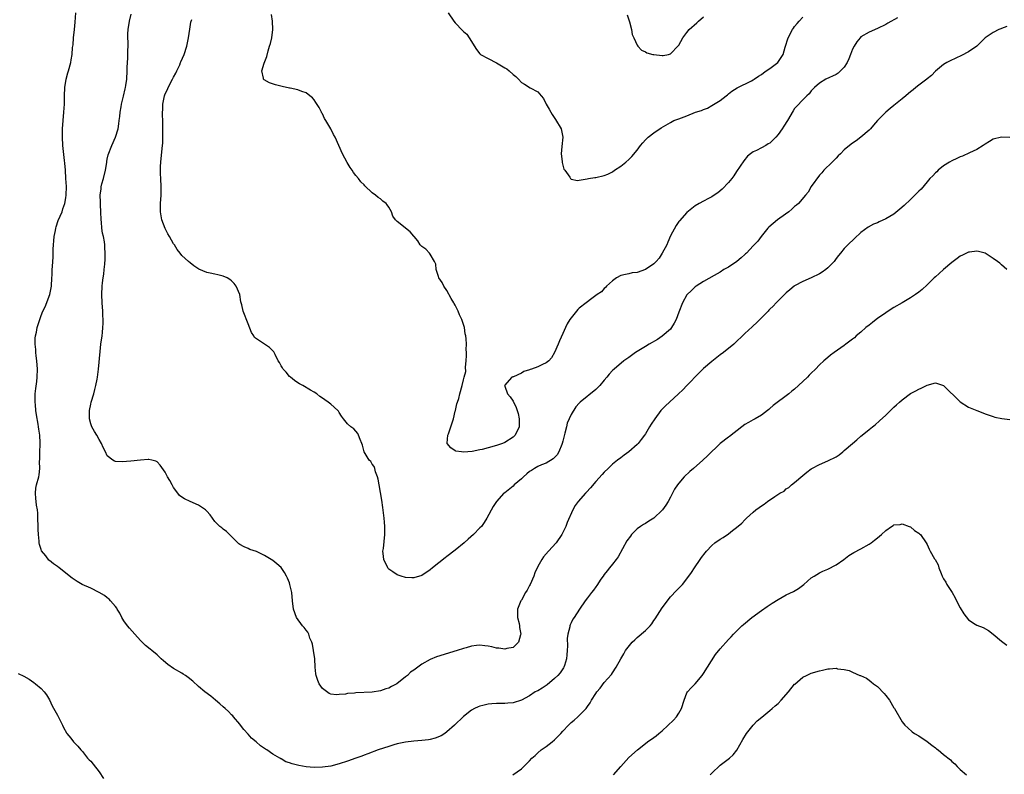
# Model space of a CAD drawing. Units: inches. Extents: x 2631000 to 2634000, y 1515000 to 1518000.
# Drawn here: x 2633574 to 2633812, y 1517493 to 1517675 of the extents above; entities that cross this region are included whole.
import ezdxf

# ---------------------------------------------------------------- set-up
doc = ezdxf.new("R2010")
doc.units = ezdxf.units.IN
doc.header["$MEASUREMENT"] = 0
doc.layers.add('LD26311515_10ft', color=41, linetype='Continuous')

msp = doc.modelspace()

# ---------------------------------------------------------------- linework, layer by layer
at = {"layer": 'LD26311515_10ft'}
for points, elevation in [([(2633812.27, 1517615), (2633811.63, 1517615.63), (2633811, 1517616.14), (2633810.54, 1517616.54), (2633809.97, 1517617), (2633809, 1517617.71), (2633807, 1517618.96), (2633805.41, 1517619.41), (2633805, 1517619.46), (2633803.25, 1517619.25), (2633803, 1517619.2), (2633801.52, 1517618.48), (2633801, 1517618.25), (2633800.28, 1517617.72), (2633799, 1517616.73), (2633797, 1517615.03), (2633795.94, 1517614.06), (2633795, 1517613.29), (2633794.72, 1517613), (2633793, 1517611.32), (2633791.8, 1517610.2), (2633791, 1517609.59), (2633790.18, 1517609), (2633789, 1517608.2), (2633787, 1517606.99), (2633785, 1517605.84), (2633783.63, 1517605), (2633783, 1517604.6), (2633781, 1517603.22), (2633780.71, 1517603), (2633779.78, 1517602.22), (2633779, 1517601.61), (2633778.24, 1517601), (2633777, 1517599.88), (2633775.91, 1517599), (2633775.44, 1517598.56), (2633775, 1517598.2), (2633773.35, 1517597), (2633773, 1517596.72), (2633770.58, 1517595), (2633769.68, 1517594.32), (2633769, 1517593.76), (2633768.1, 1517593), (2633767, 1517592.04), (2633766.05, 1517591), (2633765, 1517590.01), (2633764.51, 1517589.49), (2633764.09, 1517589), (2633763, 1517587.97), (2633761, 1517586.13), (2633760.33, 1517585.67), (2633759.64, 1517585), (2633755.82, 1517582.18), (2633755, 1517581.46), (2633754.74, 1517581.26), (2633754.46, 1517581), (2633753, 1517579.87), (2633751.47, 1517579), (2633751, 1517578.71), (2633749.9, 1517578.1), (2633749, 1517577.57), (2633748.27, 1517577), (2633745.27, 1517574.73), (2633745, 1517574.56), (2633743, 1517573.01), (2633739.96, 1517570.04), (2633738.86, 1517569), (2633736.57, 1517567), (2633735.71, 1517566.29), (2633734.33, 1517565), (2633733, 1517563.42), (2633732.7, 1517563), (2633732.02, 1517561.98), (2633731.54, 1517561), (2633731, 1517560.05), (2633730.44, 1517559), (2633729.87, 1517558.13), (2633729.08, 1517557), (2633729, 1517556.9), (2633727, 1517555), (2633725.77, 1517554.23), (2633725, 1517553.73), (2633724.51, 1517553.49), (2633723.81, 1517553), (2633723, 1517552.37), (2633721.61, 1517551), (2633721.33, 1517550.67), (2633720.48, 1517549.52), (2633718.35, 1517545.65), (2633717.88, 1517545), (2633717, 1517543.89), (2633716.27, 1517543), (2633715.74, 1517542.26), (2633715, 1517541.36), (2633714.74, 1517541), (2633714.22, 1517540.22), (2633713.26, 1517538.74), (2633713, 1517538.36), (2633712.41, 1517537.59), (2633711.92, 1517537), (2633711, 1517535.71), (2633710.43, 1517535), (2633709.05, 1517533), (2633707.73, 1517531), (2633707.42, 1517530.58), (2633707, 1517529.68), (2633706.77, 1517529.23), (2633706.72, 1517529), (2633706.71, 1517528.71), (2633706.25, 1517527), (2633706.07, 1517525.93), (2633706.14, 1517524.14), (2633706.08, 1517523), (2633705.99, 1517522.01), (2633705.93, 1517521), (2633705.42, 1517519.42), (2633705.3, 1517519), (2633705.19, 1517518.81), (2633704.34, 1517517.66), (2633703.81, 1517517), (2633703, 1517516.23), (2633701.26, 1517514.74), (2633700.04, 1517513.96), (2633699, 1517513.32), (2633698.77, 1517513.23), (2633698.32, 1517513), (2633697, 1517512.09), (2633695, 1517511.01), (2633693, 1517510.39), (2633691.73, 1517510.27), (2633691, 1517510.22), (2633689, 1517510.19), (2633687.87, 1517510.13), (2633687, 1517510.04), (2633685.73, 1517509.73), (2633685, 1517509.58), (2633684.59, 1517509.41), (2633683.7, 1517509), (2633683, 1517508.63), (2633681, 1517507.06), (2633678.83, 1517505), (2633677, 1517503.36), (2633676.53, 1517503), (2633675.61, 1517502.39), (2633674.19, 1517501.81), (2633673, 1517501.51), (2633672.57, 1517501.43), (2633671, 1517501.26), (2633669, 1517501.14), (2633667, 1517500.92), (2633665, 1517500.46), (2633664.24, 1517500.24), (2633663, 1517499.85), (2633660.39, 1517499), (2633657.92, 1517498.08), (2633657, 1517497.72), (2633656.46, 1517497.54), (2633655, 1517496.98), (2633653, 1517496.26), (2633651, 1517495.61), (2633649, 1517495.11), (2633647, 1517494.84), (2633645, 1517494.8), (2633643, 1517494.96), (2633641.24, 1517495.24), (2633639.62, 1517495.62), (2633639, 1517495.89), (2633638.13, 1517496.13), (2633637, 1517496.84), (2633636.87, 1517496.87), (2633636.68, 1517497), (2633635, 1517497.99), (2633633.51, 1517499), (2633633.17, 1517499.17), (2633633, 1517499.37), (2633631.99, 1517499.99), (2633630.95, 1517501), (2633629.86, 1517501.86), (2633629, 1517502.8), (2633627.98, 1517503.98), (2633627.15, 1517505), (2633627, 1517505.2), (2633625.49, 1517507), (2633625.28, 1517507.28), (2633625, 1517507.52), (2633624.3, 1517508.3), (2633623.43, 1517509), (2633623, 1517509.38), (2633622.17, 1517510.17), (2633621.14, 1517511), (2633619.97, 1517511.97), (2633618.57, 1517513), (2633617, 1517514.34), (2633615.62, 1517515.62), (2633614.52, 1517516.52), (2633613.87, 1517517), (2633613.34, 1517517.34), (2633613, 1517517.52), (2633611, 1517518.71), (2633609.63, 1517519.63), (2633608.54, 1517520.54), (2633608, 1517521), (2633607, 1517522), (2633605.78, 1517523), (2633605.37, 1517523.37), (2633604.23, 1517524.23), (2633603, 1517525.45), (2633601.65, 1517527), (2633601, 1517527.68), (2633600.38, 1517528.38), (2633599.88, 1517529), (2633599, 1517530.19), (2633598.49, 1517531), (2633598, 1517532), (2633597.38, 1517533), (2633597.26, 1517533.26), (2633597, 1517533.61), (2633595.79, 1517535), (2633595.41, 1517535.41), (2633595, 1517535.75), (2633594.3, 1517536.3), (2633593, 1517537.02), (2633591, 1517538.06), (2633588.9, 1517539), (2633587.7, 1517539.7), (2633586.48, 1517540.48), (2633583.38, 1517543), (2633583, 1517543.27), (2633581.97, 1517543.97), (2633581, 1517544.75), (2633580.87, 1517544.87), (2633580.11, 1517545.89), (2633579.13, 1517547.13), (2633579, 1517547.45), (2633578.61, 1517548.61), (2633578.57, 1517549), (2633578.57, 1517549.43), (2633578.35, 1517551), (2633578.27, 1517552.27), (2633578.28, 1517553), (2633578.24, 1517555), (2633578.18, 1517556.18), (2633578.1, 1517557), (2633577.9, 1517558.1), (2633577.8, 1517559), (2633577.77, 1517559.77), (2633577.62, 1517561), (2633577.77, 1517562.23), (2633577.92, 1517563), (2633578.45, 1517565), (2633578.55, 1517565.45), (2633578.7, 1517567), (2633578.66, 1517568.66), (2633578.73, 1517569.27), (2633578.74, 1517571), (2633578.79, 1517572.79), (2633578.82, 1517573.18), (2633578.69, 1517575), (2633578.44, 1517576.44), (2633578.41, 1517577), (2633578.33, 1517577.67), (2633577.92, 1517579.92), (2633577.77, 1517581), (2633577.65, 1517582.36), (2633577.56, 1517583), (2633577.6, 1517585), (2633577.73, 1517586.27), (2633577.95, 1517587.95), (2633578.06, 1517589), (2633578.11, 1517591), (2633577.95, 1517593), (2633577.79, 1517594.21), (2633577.72, 1517595), (2633577.73, 1517595.73), (2633577.58, 1517597), (2633577.56, 1517598.44), (2633577.66, 1517599), (2633577.89, 1517599.89), (2633578.06, 1517601), (2633578.67, 1517603), (2633579, 1517603.91), (2633579.43, 1517605), (2633579.96, 1517606.04), (2633581.08, 1517609), (2633581.48, 1517611), (2633581.63, 1517613), (2633581.64, 1517613.64), (2633581.71, 1517615), (2633581.73, 1517615.73), (2633581.91, 1517618.09), (2633581.96, 1517619.96), (2633582.18, 1517623), (2633582.46, 1517624.46), (2633582.55, 1517625), (2633582.64, 1517625.36), (2633583.16, 1517626.84), (2633584.06, 1517629), (2633584.28, 1517629.72), (2633584.76, 1517631), (2633585, 1517632.33), (2633585.1, 1517633), (2633585.12, 1517635.12), (2633585.01, 1517637), (2633584.86, 1517639), (2633584.71, 1517640.71), (2633584.67, 1517641.33), (2633584.25, 1517645), (2633584.15, 1517647), (2633584.21, 1517649), (2633584.36, 1517651), (2633584.53, 1517653), (2633584.63, 1517655), (2633584.62, 1517657), (2633584.7, 1517659), (2633585.07, 1517661), (2633585.5, 1517662.5), (2633585.66, 1517663), (2633586.18, 1517665), (2633586.3, 1517665.7), (2633586.5, 1517667), (2633586.63, 1517668.63), (2633586.72, 1517669.28), (2633586.86, 1517671), (2633587.09, 1517673), (2633587.25, 1517674.75), (2633587.37, 1517677)], 9280), ([(2633677.36, 1517677), (2633678.71, 1517675), (2633679, 1517674.65), (2633680.78, 1517672.78), (2633681, 1517672.53), (2633681.87, 1517671.87), (2633682.43, 1517671), (2633684.14, 1517668.14), (2633685, 1517667.16), (2633685.16, 1517667), (2633687, 1517665.97), (2633689, 1517664.95), (2633690.24, 1517664.24), (2633691, 1517663.75), (2633691.48, 1517663.48), (2633692.05, 1517663), (2633693, 1517662.11), (2633693.65, 1517661.65), (2633694.31, 1517661), (2633695, 1517660.24), (2633695.79, 1517659.79), (2633697.12, 1517658.88), (2633699, 1517657.95), (2633699.79, 1517657), (2633700.37, 1517656.37), (2633701.01, 1517655), (2633701.76, 1517653.76), (2633702.09, 1517653), (2633702.45, 1517652.45), (2633703.28, 1517651.28), (2633704.63, 1517649), (2633705.01, 1517647), (2633704.74, 1517644.74), (2633704.63, 1517643), (2633704.88, 1517641.12), (2633704.89, 1517640.89), (2633705.27, 1517639.27), (2633705.48, 1517639), (2633706.7, 1517637.3), (2633706.87, 1517637), (2633706.93, 1517636.93), (2633707, 1517636.89), (2633708.56, 1517636.56), (2633709, 1517636.58), (2633710.91, 1517636.91), (2633711.25, 1517637), (2633712.73, 1517637.27), (2633713, 1517637.29), (2633715, 1517637.7), (2633715.91, 1517638.09), (2633717, 1517638.61), (2633717.51, 1517639), (2633719, 1517640.02), (2633720.2, 1517641), (2633721, 1517641.61), (2633721.7, 1517642.3), (2633723, 1517643.83), (2633723.81, 1517645), (2633724.34, 1517645.66), (2633725, 1517646.36), (2633725.67, 1517647), (2633727, 1517648.02), (2633728.77, 1517649.23), (2633731, 1517650.57), (2633731.82, 1517651), (2633733, 1517651.46), (2633735, 1517652.17), (2633737.03, 1517653), (2633738.55, 1517653.45), (2633739, 1517653.69), (2633740, 1517654), (2633741, 1517654.64), (2633743, 1517655.86), (2633744.47, 1517657), (2633744.78, 1517657.22), (2633745, 1517657.44), (2633745.88, 1517658.12), (2633747.1, 1517658.9), (2633750.62, 1517660.62), (2633751, 1517660.82), (2633751.26, 1517661), (2633752.25, 1517661.75), (2633753, 1517662.17), (2633753.45, 1517662.55), (2633754.17, 1517663), (2633755, 1517663.57), (2633756.93, 1517665), (2633757.78, 1517666.22), (2633758.24, 1517667), (2633758.74, 1517668.74), (2633759.43, 1517671), (2633760.51, 1517673), (2633760.7, 1517673.3), (2633761, 1517673.69), (2633761.59, 1517674.41), (2633762.1, 1517675), (2633763, 1517675.98)], 9320), ([(2633813, 1517646.92), (2633811, 1517646.96), (2633809, 1517646.5), (2633808.08, 1517645.92), (2633807, 1517645.31), (2633806.58, 1517645), (2633805, 1517644.03), (2633803.24, 1517643.24), (2633801.56, 1517642.44), (2633801, 1517642.22), (2633800.19, 1517641.81), (2633799, 1517641.3), (2633798.41, 1517641), (2633797, 1517640.07), (2633795.71, 1517639), (2633795.36, 1517638.64), (2633795, 1517638.38), (2633794.37, 1517637.63), (2633793.7, 1517637), (2633793, 1517636.25), (2633791.56, 1517634.44), (2633791, 1517633.94), (2633790.56, 1517633.44), (2633789, 1517631.97), (2633787.49, 1517630.51), (2633786.43, 1517629.57), (2633785, 1517628.43), (2633783, 1517627.24), (2633781.44, 1517626.56), (2633781, 1517626.34), (2633780.05, 1517625.95), (2633778.76, 1517625.24), (2633777, 1517623.98), (2633775.45, 1517622.55), (2633773.87, 1517621), (2633773, 1517620.12), (2633772.09, 1517619), (2633771.58, 1517618.42), (2633771, 1517617.67), (2633770.53, 1517617), (2633769, 1517615.44), (2633768.51, 1517615), (2633767.64, 1517614.36), (2633767, 1517613.97), (2633765, 1517613.04), (2633763, 1517612.17), (2633761, 1517611.08), (2633760.88, 1517611), (2633759.88, 1517610.12), (2633759, 1517609.4), (2633758.54, 1517609), (2633757, 1517607.46), (2633756.52, 1517607), (2633755.83, 1517606.17), (2633755, 1517605.42), (2633754.8, 1517605.2), (2633754.58, 1517605), (2633751.81, 1517602.19), (2633751, 1517601.46), (2633750.77, 1517601.23), (2633749, 1517599.6), (2633746.31, 1517597), (2633743.84, 1517595), (2633743, 1517594.39), (2633741, 1517592.84), (2633739, 1517591.11), (2633737.93, 1517590.07), (2633735.01, 1517586.99), (2633734.01, 1517585.99), (2633732.99, 1517585), (2633730.75, 1517583), (2633729.85, 1517582.15), (2633728.71, 1517581), (2633727.23, 1517579), (2633726.35, 1517577.65), (2633725.99, 1517577), (2633725, 1517575.38), (2633724.75, 1517575), (2633723.98, 1517574.02), (2633723.21, 1517573), (2633723, 1517572.78), (2633721, 1517570.98), (2633719.83, 1517570.17), (2633719, 1517569.55), (2633718.23, 1517569), (2633717, 1517568.02), (2633715.97, 1517567), (2633715, 1517566.09), (2633714.5, 1517565.5), (2633713, 1517563.83), (2633711.73, 1517562.27), (2633710.77, 1517561.23), (2633710.53, 1517561), (2633708.7, 1517559), (2633707.99, 1517558.01), (2633707.4, 1517557), (2633706.06, 1517553.94), (2633705.72, 1517553), (2633704.79, 1517551), (2633703.38, 1517549), (2633701.57, 1517547), (2633700.38, 1517545.62), (2633699.96, 1517545), (2633699, 1517543.34), (2633698.26, 1517541.74), (2633698.02, 1517541), (2633697.16, 1517539), (2633697, 1517538.69), (2633696.37, 1517537.63), (2633696.03, 1517537), (2633695, 1517535.19), (2633694.88, 1517535), (2633694.1, 1517533), (2633694.06, 1517532.06), (2633694.09, 1517531), (2633694.47, 1517529.53), (2633694.56, 1517529), (2633694.56, 1517528.56), (2633694.87, 1517527), (2633694.77, 1517526.77), (2633694.29, 1517525), (2633693, 1517523.76), (2633691.47, 1517523.47), (2633691, 1517523.31), (2633689.58, 1517523.58), (2633689, 1517523.61), (2633687.9, 1517523.9), (2633687, 1517524.09), (2633686.18, 1517524.18), (2633685, 1517524.29), (2633684.2, 1517524.2), (2633683, 1517524.04), (2633681.67, 1517523.67), (2633681, 1517523.48), (2633679.51, 1517523), (2633674.54, 1517521.46), (2633673, 1517520.85), (2633671, 1517519.76), (2633669, 1517518.28), (2633668.25, 1517517.75), (2633667.49, 1517517), (2633667, 1517516.64), (2633664.93, 1517515), (2633663.66, 1517514.34), (2633663, 1517513.95), (2633662.27, 1517513.73), (2633661, 1517513.26), (2633658.98, 1517512.98), (2633655, 1517512.8), (2633654.74, 1517512.74), (2633653, 1517512.63), (2633652.51, 1517512.51), (2633651, 1517512.41), (2633650.32, 1517512.32), (2633649, 1517512.5), (2633648.61, 1517512.61), (2633647, 1517513.81), (2633646.2, 1517515), (2633645.81, 1517515.81), (2633645.42, 1517517), (2633645.36, 1517517.36), (2633645.24, 1517519), (2633645.13, 1517521), (2633644.81, 1517523), (2633644.52, 1517524.52), (2633644.39, 1517525), (2633643.95, 1517526.04), (2633643.64, 1517527), (2633643.41, 1517527.41), (2633643, 1517527.91), (2633642.56, 1517528.56), (2633642.18, 1517529), (2633640.71, 1517531), (2633639.99, 1517533), (2633639.74, 1517535), (2633639.54, 1517537), (2633639.12, 1517539), (2633639, 1517539.36), (2633638.52, 1517540.52), (2633638.28, 1517541), (2633637.83, 1517541.83), (2633637, 1517543.07), (2633635.93, 1517543.93), (2633635, 1517544.73), (2633634.61, 1517545), (2633633, 1517545.98), (2633631, 1517546.95), (2633629.41, 1517547.41), (2633629, 1517547.62), (2633628.04, 1517548.04), (2633627, 1517548.59), (2633626.79, 1517548.79), (2633626.49, 1517549), (2633625, 1517550.59), (2633623.77, 1517551.77), (2633623, 1517552.3), (2633622.65, 1517552.65), (2633622.19, 1517553), (2633621, 1517554.19), (2633620.44, 1517555), (2633619.81, 1517555.81), (2633619, 1517556.7), (2633618.87, 1517556.87), (2633618.72, 1517557), (2633617, 1517558.12), (2633615.02, 1517558.99), (2633613.65, 1517559.65), (2633613, 1517560.05), (2633612.47, 1517560.47), (2633612.06, 1517561), (2633611, 1517562.41), (2633610.64, 1517563), (2633610.08, 1517564.08), (2633609.55, 1517565), (2633609, 1517566.07), (2633607.77, 1517567.77), (2633607, 1517568.55), (2633606.74, 1517568.74), (2633605.73, 1517569), (2633605, 1517569.14), (2633604.88, 1517569.12), (2633603, 1517569), (2633600.72, 1517568.72), (2633598.56, 1517568.56), (2633597, 1517568.67), (2633596.74, 1517568.74), (2633596.34, 1517569), (2633595, 1517570.04), (2633594.55, 1517571), (2633594.01, 1517572.01), (2633593.61, 1517573), (2633593, 1517574), (2633592.49, 1517575), (2633591.9, 1517575.9), (2633591.29, 1517577), (2633591, 1517577.76), (2633590.68, 1517579), (2633590.67, 1517580.67), (2633590.69, 1517581), (2633591, 1517582.52), (2633591.12, 1517583), (2633591.73, 1517585), (2633591.97, 1517586.03), (2633592.25, 1517587), (2633592.57, 1517588.57), (2633592.65, 1517589), (2633592.9, 1517591), (2633593.26, 1517595.26), (2633593.45, 1517597), (2633593.73, 1517599), (2633593.81, 1517599.81), (2633593.95, 1517601), (2633593.99, 1517602.01), (2633593.99, 1517603), (2633593.93, 1517603.93), (2633593.91, 1517605), (2633593.78, 1517607), (2633593.69, 1517609), (2633593.75, 1517611), (2633593.83, 1517611.83), (2633593.98, 1517613), (2633594.13, 1517613.88), (2633594.25, 1517615), (2633594.36, 1517616.36), (2633594.49, 1517617.51), (2633594.51, 1517619), (2633594.38, 1517620.38), (2633594.39, 1517621), (2633594.32, 1517621.68), (2633594.06, 1517623), (2633593.85, 1517623.85), (2633593.69, 1517625), (2633593.56, 1517626.44), (2633593.49, 1517627), (2633593.42, 1517629), (2633593.33, 1517630.67), (2633593.33, 1517631.33), (2633593.26, 1517633), (2633593.49, 1517634.51), (2633593.55, 1517635), (2633593.7, 1517635.7), (2633594.07, 1517637), (2633594.53, 1517639), (2633594.86, 1517640.86), (2633594.88, 1517641.12), (2633595, 1517641.72), (2633595.24, 1517642.76), (2633596.07, 1517645), (2633596.97, 1517647), (2633597.6, 1517649), (2633597.77, 1517650.23), (2633597.9, 1517651), (2633598.02, 1517652.02), (2633598.09, 1517653), (2633598.33, 1517654.33), (2633598.41, 1517655), (2633598.9, 1517656.9), (2633599.29, 1517658.71), (2633599.38, 1517659), (2633599.48, 1517659.48), (2633599.68, 1517661), (2633599.79, 1517663), (2633599.79, 1517663.79), (2633599.84, 1517665), (2633599.92, 1517666.08), (2633599.94, 1517667.94), (2633600, 1517669), (2633600.02, 1517669.98), (2633599.98, 1517671), (2633599.98, 1517671.98), (2633600.05, 1517673), (2633600.36, 1517675), (2633600.74, 1517676.74)], 9290), ([(2633812.27, 1517673.73), (2633811, 1517673.28), (2633810.82, 1517673.18), (2633810.34, 1517673), (2633809, 1517672.3), (2633807.04, 1517671), (2633805.04, 1517669), (2633803, 1517667.58), (2633801.3, 1517666.7), (2633799.92, 1517666.08), (2633798.57, 1517665.43), (2633797.79, 1517665), (2633797, 1517664.51), (2633795, 1517662.95), (2633794.1, 1517661.9), (2633793, 1517661.09), (2633792.96, 1517661.04), (2633791, 1517659.54), (2633790.27, 1517659), (2633789.61, 1517658.39), (2633789, 1517657.97), (2633788.49, 1517657.51), (2633787.86, 1517657), (2633787, 1517656.22), (2633785, 1517654.64), (2633784.06, 1517653.94), (2633783, 1517653.06), (2633781.01, 1517650.99), (2633780.08, 1517649.92), (2633779.31, 1517649), (2633779, 1517648.67), (2633777.01, 1517646.99), (2633775.87, 1517646.13), (2633775, 1517645.56), (2633774.26, 1517645), (2633773, 1517643.91), (2633772.07, 1517643), (2633771.54, 1517642.46), (2633771, 1517641.93), (2633770.56, 1517641.44), (2633770.06, 1517641), (2633768.06, 1517639), (2633767.58, 1517638.42), (2633767, 1517637.84), (2633765, 1517635.06), (2633764.31, 1517633.69), (2633763.64, 1517633), (2633761.94, 1517631), (2633761.44, 1517630.56), (2633761, 1517630.27), (2633760.37, 1517629.63), (2633759.6, 1517629), (2633757.45, 1517627.45), (2633756.85, 1517627), (2633755.86, 1517626.14), (2633754.76, 1517625.24), (2633754.52, 1517625), (2633752.9, 1517623), (2633752.08, 1517621.92), (2633751.23, 1517621), (2633751, 1517620.79), (2633749.37, 1517619), (2633749.18, 1517618.82), (2633749, 1517618.67), (2633748.13, 1517617.87), (2633747.02, 1517617), (2633745, 1517615.64), (2633743.93, 1517615), (2633743, 1517614.39), (2633741.58, 1517613.58), (2633739, 1517612.15), (2633737.2, 1517611), (2633737, 1517610.86), (2633736.07, 1517609.93), (2633735, 1517608.93), (2633733.94, 1517607), (2633733, 1517604.75), (2633732.37, 1517603), (2633731.95, 1517602.05), (2633731.27, 1517601), (2633731, 1517600.66), (2633729.05, 1517598.95), (2633727.85, 1517598.15), (2633725.85, 1517597), (2633725, 1517596.42), (2633723, 1517595.2), (2633722.6, 1517595), (2633721, 1517593.82), (2633719.72, 1517593), (2633717.38, 1517591), (2633717, 1517590.64), (2633716.24, 1517589.76), (2633715.62, 1517589), (2633715, 1517588.29), (2633713.97, 1517587), (2633713.49, 1517586.51), (2633713, 1517586.07), (2633709.23, 1517583), (2633709, 1517582.77), (2633708.17, 1517581.83), (2633707, 1517579.99), (2633706.55, 1517579), (2633706.1, 1517577.9), (2633705.87, 1517577), (2633705.53, 1517575.53), (2633705, 1517573.56), (2633704.87, 1517573), (2633704.75, 1517572.75), (2633704.07, 1517571), (2633703.69, 1517570.31), (2633703, 1517569.62), (2633702.71, 1517569.29), (2633701, 1517568.3), (2633699.86, 1517567.86), (2633699, 1517567.47), (2633698.14, 1517567), (2633697.48, 1517566.52), (2633697, 1517566.24), (2633696.34, 1517565.66), (2633695.52, 1517565), (2633695, 1517564.49), (2633693.24, 1517563), (2633693, 1517562.74), (2633691, 1517561.13), (2633690.8, 1517561), (2633688.96, 1517559), (2633688.2, 1517557.8), (2633686.67, 1517555), (2633686.03, 1517553.97), (2633685.35, 1517553), (2633685, 1517552.61), (2633683.43, 1517551), (2633682.13, 1517549.87), (2633681.17, 1517549), (2633679, 1517547.22), (2633677, 1517545.71), (2633676.58, 1517545.42), (2633673.56, 1517543), (2633673, 1517542.53), (2633671, 1517541.16), (2633669, 1517540.55), (2633668.59, 1517540.59), (2633667, 1517540.68), (2633665.97, 1517541), (2633665, 1517541.32), (2633663.96, 1517542.04), (2633663, 1517542.68), (2633662.84, 1517542.84), (2633662.74, 1517543), (2633661.77, 1517545), (2633661.59, 1517546.41), (2633661.56, 1517547), (2633661.67, 1517547.67), (2633662.06, 1517551), (2633662.02, 1517552.02), (2633662.02, 1517553), (2633661.95, 1517554.05), (2633661.85, 1517555), (2633661.55, 1517557.55), (2633661.3, 1517559.3), (2633660.66, 1517563), (2633660.44, 1517564.44), (2633660.28, 1517565), (2633659.78, 1517566.21), (2633659.62, 1517567), (2633659.48, 1517567.48), (2633659, 1517568.06), (2633658.64, 1517568.64), (2633658.28, 1517569), (2633657.04, 1517571.04), (2633656.62, 1517572.62), (2633656.5, 1517573), (2633656.05, 1517573.95), (2633655.67, 1517575), (2633655.47, 1517575.47), (2633655, 1517575.99), (2633654.54, 1517576.54), (2633653.79, 1517577), (2633653, 1517577.73), (2633652.04, 1517579), (2633651.6, 1517579.6), (2633651, 1517580.52), (2633650.83, 1517580.83), (2633650.68, 1517581), (2633649, 1517582.55), (2633648.36, 1517583), (2633647.53, 1517583.53), (2633647, 1517583.98), (2633646.35, 1517584.35), (2633645.58, 1517585), (2633645, 1517585.41), (2633644.07, 1517585.93), (2633642.25, 1517587), (2633641.45, 1517587.45), (2633641, 1517587.64), (2633640.25, 1517588.25), (2633639.22, 1517589), (2633639, 1517589.21), (2633638.21, 1517590.21), (2633637.45, 1517591), (2633637.31, 1517591.31), (2633637, 1517591.8), (2633636.57, 1517592.57), (2633636.3, 1517593), (2633635.53, 1517594.47), (2633635.3, 1517595), (2633635.19, 1517595.19), (2633634.18, 1517596.18), (2633633, 1517596.97), (2633631, 1517598.28), (2633630.58, 1517598.58), (2633630.36, 1517599), (2633629.79, 1517599.79), (2633629, 1517601.93), (2633627.8, 1517605), (2633627.47, 1517606.53), (2633627.26, 1517607.26), (2633627, 1517609.04), (2633626.13, 1517611), (2633625.63, 1517611.63), (2633625, 1517612.29), (2633624.59, 1517612.59), (2633623.92, 1517613), (2633623, 1517613.42), (2633621.71, 1517613.71), (2633621, 1517613.91), (2633619.81, 1517614.19), (2633619, 1517614.28), (2633617.09, 1517615.09), (2633615.9, 1517615.9), (2633615, 1517616.63), (2633614.62, 1517617), (2633613, 1517618.44), (2633612.63, 1517619), (2633611.9, 1517619.9), (2633611.2, 1517621), (2633611, 1517621.24), (2633610.03, 1517623), (2633609.64, 1517623.64), (2633608.94, 1517624.94), (2633608.19, 1517627), (2633607.99, 1517627.99), (2633607.86, 1517629), (2633607.87, 1517631), (2633607.99, 1517633), (2633607.99, 1517635), (2633607.89, 1517637), (2633607.88, 1517638.12), (2633607.85, 1517639), (2633607.88, 1517639.88), (2633607.96, 1517641), (2633608.28, 1517644.28), (2633608.38, 1517645.62), (2633608.41, 1517647), (2633608.37, 1517648.37), (2633608.42, 1517649), (2633608.44, 1517649.56), (2633608.39, 1517651), (2633608.31, 1517652.31), (2633608.32, 1517653), (2633608.38, 1517653.62), (2633608.39, 1517655), (2633608.8, 1517657), (2633609, 1517657.48), (2633609.5, 1517658.5), (2633609.69, 1517659), (2633610.77, 1517661), (2633611, 1517661.48), (2633611.54, 1517662.46), (2633611.81, 1517663), (2633612.49, 1517664.49), (2633612.71, 1517665), (2633612.78, 1517665.22), (2633613.58, 1517667), (2633614.23, 1517669), (2633614.62, 1517671), (2633614.91, 1517673.09), (2633615.21, 1517674.79), (2633615.38, 1517675.38)], 9300), ([(2633785.84, 1517675.84), (2633783.48, 1517674.52), (2633783, 1517674.22), (2633781, 1517673.23), (2633779, 1517672.38), (2633777, 1517671.21), (2633776.81, 1517671), (2633776.01, 1517669.99), (2633775.39, 1517669), (2633775, 1517668.26), (2633774.51, 1517667), (2633774.1, 1517665.9), (2633773.67, 1517665), (2633773, 1517663.91), (2633772.11, 1517663), (2633771.51, 1517662.49), (2633771, 1517662.13), (2633768.54, 1517661), (2633767, 1517660.06), (2633765.82, 1517659), (2633765, 1517658.16), (2633764.52, 1517657.48), (2633763.96, 1517657), (2633763, 1517656.04), (2633761.51, 1517654.49), (2633761, 1517653.9), (2633760.63, 1517653.37), (2633759.25, 1517651), (2633758.36, 1517649.64), (2633757.98, 1517649), (2633757, 1517647.64), (2633756.44, 1517647), (2633755, 1517645.58), (2633754.63, 1517645.37), (2633754.07, 1517645), (2633753, 1517644.4), (2633751.79, 1517643.79), (2633751, 1517643.45), (2633750.37, 1517643), (2633749.59, 1517642.41), (2633748.7, 1517641.3), (2633747, 1517638.71), (2633746.34, 1517637.66), (2633745.83, 1517637), (2633745, 1517636.01), (2633743.54, 1517634.46), (2633742.47, 1517633.53), (2633741.55, 1517633), (2633741, 1517632.62), (2633740.2, 1517632.2), (2633739, 1517631.53), (2633737.95, 1517631), (2633737, 1517630.4), (2633736.2, 1517629.8), (2633735, 1517628.84), (2633733.17, 1517626.83), (2633733, 1517626.64), (2633732.37, 1517625.63), (2633731, 1517623.19), (2633730.39, 1517621.61), (2633730.13, 1517621), (2633729.05, 1517619), (2633728.26, 1517617.74), (2633727.59, 1517617), (2633727, 1517616.38), (2633725, 1517615.05), (2633723, 1517614.35), (2633721.79, 1517614.21), (2633721, 1517614.01), (2633720.13, 1517613.87), (2633719, 1517613.55), (2633717.95, 1517613), (2633717, 1517612.32), (2633715.59, 1517611), (2633715.34, 1517610.66), (2633715, 1517610.45), (2633714.34, 1517609.66), (2633713.35, 1517609), (2633713, 1517608.73), (2633712.05, 1517608.05), (2633710.63, 1517607), (2633709, 1517605.66), (2633708.65, 1517605.35), (2633708.33, 1517605), (2633707, 1517603.37), (2633706.74, 1517603), (2633706.1, 1517601.9), (2633705.64, 1517601), (2633705, 1517599.6), (2633704.22, 1517597.78), (2633703.92, 1517597), (2633703.04, 1517595), (2633702.28, 1517593.72), (2633701.62, 1517593), (2633701, 1517592.49), (2633700.09, 1517592.09), (2633699, 1517591.53), (2633697.42, 1517591), (2633697.12, 1517590.88), (2633697, 1517590.82), (2633695.63, 1517590.37), (2633695, 1517589.97), (2633693.11, 1517589.11), (2633693, 1517589.08), (2633692.92, 1517589.08), (2633692.74, 1517589), (2633690.91, 1517587), (2633691, 1517586.87), (2633691.63, 1517585), (2633692.28, 1517584.28), (2633693, 1517583.23), (2633693.74, 1517581.74), (2633694.03, 1517581), (2633694.26, 1517580.26), (2633694.51, 1517579), (2633694.45, 1517577.55), (2633694.45, 1517577), (2633693.53, 1517575), (2633693, 1517574.55), (2633691, 1517573.28), (2633690.46, 1517573), (2633689, 1517572.52), (2633687, 1517571.94), (2633685.57, 1517571.57), (2633685, 1517571.45), (2633683.11, 1517571.11), (2633681, 1517570.95), (2633680.52, 1517571), (2633679.18, 1517571.18), (2633679, 1517571.27), (2633677.93, 1517571.93), (2633677.12, 1517573), (2633677.1, 1517573.1), (2633677.27, 1517575), (2633677.38, 1517575.38), (2633677.98, 1517577), (2633678.23, 1517577.77), (2633678.59, 1517579), (2633679, 1517580.82), (2633679.06, 1517581), (2633679.4, 1517582.6), (2633679.58, 1517583), (2633679.87, 1517583.87), (2633680.15, 1517585), (2633680.7, 1517587), (2633681, 1517588.41), (2633681.19, 1517589), (2633681.56, 1517590.44), (2633681.48, 1517591.48), (2633681.67, 1517593), (2633681.75, 1517594.25), (2633681.74, 1517595), (2633681.71, 1517595.71), (2633681.72, 1517597), (2633681.68, 1517598.32), (2633681.6, 1517599), (2633681.47, 1517599.47), (2633681.29, 1517601), (2633680.65, 1517603), (2633680.1, 1517604.1), (2633679.74, 1517605), (2633679, 1517606.45), (2633678.79, 1517606.79), (2633678.69, 1517607), (2633678.06, 1517608.06), (2633677, 1517609.95), (2633676.27, 1517611), (2633675.87, 1517611.87), (2633675.11, 1517613), (2633675, 1517613.37), (2633674.45, 1517615), (2633674.35, 1517616.35), (2633674.06, 1517617), (2633673, 1517618.71), (2633672.78, 1517619), (2633671.91, 1517619.91), (2633671, 1517620.59), (2633670.59, 1517621), (2633669.96, 1517621.96), (2633669.11, 1517623), (2633669.07, 1517623.07), (2633668.14, 1517624.14), (2633665, 1517626.61), (2633664.61, 1517627), (2633663.94, 1517627.94), (2633663.6, 1517629), (2633663, 1517630.08), (2633662.62, 1517630.62), (2633662.38, 1517631), (2633661.53, 1517631.53), (2633661, 1517632.09), (2633660.39, 1517632.39), (2633659.74, 1517633), (2633659, 1517633.55), (2633657.22, 1517635.22), (2633657, 1517635.47), (2633656.25, 1517636.25), (2633655.65, 1517637), (2633655, 1517637.73), (2633654.45, 1517638.45), (2633654.11, 1517639), (2633653.66, 1517639.66), (2633652.9, 1517640.9), (2633651.83, 1517643), (2633650.07, 1517647), (2633649.66, 1517647.66), (2633648.98, 1517649.02), (2633647.77, 1517651), (2633647.49, 1517651.49), (2633647, 1517652.6), (2633646.83, 1517652.83), (2633646.74, 1517653), (2633646.13, 1517654.13), (2633645.4, 1517655.4), (2633645, 1517656.04), (2633644.52, 1517656.52), (2633643.92, 1517657), (2633643, 1517657.67), (2633641.99, 1517658.01), (2633641, 1517658.42), (2633639.2, 1517658.8), (2633639, 1517658.86), (2633637.22, 1517659.22), (2633635.63, 1517659.63), (2633634.16, 1517660.16), (2633632.88, 1517660.88), (2633632.74, 1517661), (2633632.74, 1517661.26), (2633632.32, 1517663), (2633632.9, 1517664.9), (2633633.53, 1517666.47), (2633633.86, 1517667.86), (2633634.21, 1517669), (2633634.42, 1517669.58), (2633634.73, 1517671), (2633635.01, 1517673), (2633634.89, 1517675), (2633634.62, 1517676.62)], 9310), ([(2633720.58, 1517676.58), (2633721.13, 1517674.87), (2633721.6, 1517673), (2633721.79, 1517671.79), (2633722.18, 1517671), (2633723, 1517669.2), (2633723.13, 1517669), (2633723.99, 1517667.99), (2633725, 1517667.59), (2633725.35, 1517667.35), (2633726.75, 1517667), (2633727, 1517666.94), (2633729, 1517666.73), (2633729.25, 1517666.75), (2633730.54, 1517667), (2633731, 1517667.11), (2633732.91, 1517669.09), (2633733, 1517669.23), (2633733.97, 1517671), (2633735, 1517672.25), (2633735.57, 1517673), (2633737.38, 1517674.62), (2633737.76, 1517675), (2633739, 1517676.07)], 9330), ([(2633692.94, 1517493), (2633695, 1517494.44), (2633695.62, 1517495), (2633697, 1517496.35), (2633697.53, 1517497), (2633698.33, 1517497.67), (2633699, 1517498.29), (2633699.82, 1517499), (2633701, 1517499.84), (2633702.47, 1517501), (2633703, 1517501.47), (2633703.78, 1517502.22), (2633704.52, 1517503), (2633705, 1517503.53), (2633706.43, 1517505), (2633707, 1517505.62), (2633707.77, 1517506.23), (2633708.66, 1517507), (2633710.65, 1517509), (2633711, 1517509.5), (2633711.65, 1517510.35), (2633711.96, 1517511), (2633713, 1517512.66), (2633713.24, 1517513), (2633714.05, 1517513.95), (2633715, 1517515.31), (2633716.76, 1517517.24), (2633717, 1517517.64), (2633717.9, 1517519), (2633719.01, 1517521), (2633719.78, 1517522.22), (2633720.19, 1517523), (2633721.76, 1517525), (2633722.38, 1517525.62), (2633723, 1517526.13), (2633725, 1517527.83), (2633726.13, 1517529), (2633726.5, 1517529.5), (2633727, 1517530.26), (2633727.31, 1517530.7), (2633729, 1517533.29), (2633731, 1517535.97), (2633732.51, 1517537.49), (2633733, 1517538.07), (2633733.91, 1517539), (2633735, 1517540.31), (2633736.12, 1517541.88), (2633736.85, 1517543), (2633738.21, 1517545), (2633738.54, 1517545.46), (2633739.4, 1517546.6), (2633739.72, 1517547), (2633741, 1517548.35), (2633741.77, 1517549), (2633743, 1517549.88), (2633743.72, 1517550.28), (2633745, 1517551.22), (2633746.03, 1517552.03), (2633747, 1517552.76), (2633748.23, 1517553.77), (2633749, 1517554.61), (2633749.21, 1517554.79), (2633749.41, 1517555), (2633751, 1517556.45), (2633751.65, 1517557), (2633752.45, 1517557.55), (2633753, 1517557.98), (2633753.63, 1517558.37), (2633754.47, 1517559), (2633756.24, 1517560.24), (2633757.45, 1517561), (2633758.46, 1517561.54), (2633759, 1517562.04), (2633759.59, 1517562.41), (2633760.25, 1517563), (2633761, 1517563.57), (2633763, 1517565.32), (2633763.92, 1517566.08), (2633765, 1517566.91), (2633765.13, 1517567), (2633767, 1517567.92), (2633769, 1517568.82), (2633771, 1517569.82), (2633771.75, 1517570.26), (2633772.61, 1517571), (2633773, 1517571.29), (2633775, 1517573.03), (2633776.07, 1517573.93), (2633777, 1517574.77), (2633777.31, 1517575), (2633779, 1517576.37), (2633779.83, 1517577), (2633780.48, 1517577.52), (2633781.54, 1517578.46), (2633783, 1517579.86), (2633784.14, 1517581), (2633784.6, 1517581.4), (2633785, 1517581.8), (2633785.65, 1517582.35), (2633786.34, 1517583), (2633787, 1517583.59), (2633789, 1517585.08), (2633790.28, 1517585.72), (2633791, 1517586.17), (2633791.59, 1517586.41), (2633793, 1517587.1), (2633795, 1517587.67), (2633795.52, 1517587.52), (2633797, 1517587.01), (2633801, 1517583.06), (2633803, 1517581.81), (2633805, 1517580.95), (2633806.43, 1517580.43), (2633807, 1517580.19), (2633809, 1517579.5), (2633809.39, 1517579.39), (2633811.04, 1517579.04), (2633813, 1517578.79)], 9270), ([(2633717.29, 1517493), (2633719, 1517495), (2633721, 1517497.16), (2633723.06, 1517499), (2633725, 1517500.57), (2633725.5, 1517501), (2633727, 1517502.01), (2633727.56, 1517502.44), (2633728.18, 1517503), (2633729, 1517503.63), (2633731.78, 1517506.22), (2633732.46, 1517507), (2633733, 1517507.86), (2633733.66, 1517509), (2633734.33, 1517511), (2633735, 1517512.81), (2633735.13, 1517513), (2633735.99, 1517514.01), (2633737, 1517515.01), (2633738.68, 1517517), (2633739, 1517517.44), (2633739.95, 1517519), (2633741.93, 1517522.07), (2633743, 1517523.42), (2633745, 1517525.66), (2633745.67, 1517526.33), (2633746.27, 1517527), (2633748.28, 1517529), (2633748.66, 1517529.34), (2633750.71, 1517531), (2633753, 1517532.7), (2633754.34, 1517533.66), (2633755.55, 1517534.45), (2633757, 1517535.35), (2633759, 1517536.44), (2633760.71, 1517537.29), (2633761.97, 1517538.03), (2633763.27, 1517539), (2633765, 1517540.55), (2633765.69, 1517541), (2633767, 1517541.75), (2633767.83, 1517542.17), (2633769, 1517542.64), (2633771, 1517543.69), (2633772.89, 1517545), (2633774.06, 1517545.94), (2633775.29, 1517546.71), (2633777, 1517547.58), (2633779, 1517548.68), (2633779.47, 1517549), (2633780.33, 1517549.67), (2633781, 1517550.26), (2633781.95, 1517551), (2633783, 1517552.04), (2633784.43, 1517553), (2633784.8, 1517553.2), (2633785, 1517553.34), (2633786.51, 1517553.49), (2633787, 1517553.63), (2633788.7, 1517553), (2633789, 1517552.85), (2633789.99, 1517551.99), (2633791, 1517551.38), (2633791.19, 1517551.19), (2633791.44, 1517551), (2633792.77, 1517549), (2633793, 1517548.59), (2633793.51, 1517547.51), (2633793.77, 1517547), (2633794.81, 1517545.19), (2633794.96, 1517544.96), (2633795.7, 1517543.7), (2633795.86, 1517543), (2633796.4, 1517541.6), (2633796.67, 1517541), (2633797, 1517540.36), (2633797.51, 1517539.51), (2633797.78, 1517539), (2633799.02, 1517537), (2633799.75, 1517535.75), (2633800.14, 1517535), (2633801, 1517533.29), (2633801.84, 1517531.84), (2633803, 1517530.41), (2633804.59, 1517529.41), (2633805, 1517529.14), (2633806.54, 1517528.54), (2633807.82, 1517527.82), (2633809, 1517526.95), (2633811, 1517525.31), (2633812.3, 1517524.3)], 9260), ([(2633740.6, 1517493), (2633741, 1517493.41), (2633743, 1517495.29), (2633745.25, 1517497), (2633746.18, 1517497.82), (2633747.03, 1517498.97), (2633748.48, 1517501.52), (2633749.4, 1517503), (2633751, 1517505), (2633751.98, 1517506.02), (2633753.05, 1517506.95), (2633755, 1517508.53), (2633755.56, 1517509), (2633756.32, 1517509.68), (2633757, 1517510.22), (2633757.78, 1517511), (2633759.52, 1517513), (2633761, 1517514.87), (2633761.07, 1517514.93), (2633763, 1517516.59), (2633763.84, 1517517), (2633765, 1517517.52), (2633767, 1517518.12), (2633767.73, 1517518.27), (2633769, 1517518.58), (2633769.42, 1517518.58), (2633771, 1517518.72), (2633771.37, 1517518.63), (2633773, 1517518.43), (2633774.2, 1517518.2), (2633775, 1517517.78), (2633776.76, 1517517), (2633776.94, 1517516.95), (2633778.33, 1517516.33), (2633779, 1517515.89), (2633779.46, 1517515.46), (2633780.04, 1517515), (2633781, 1517514.33), (2633782.63, 1517512.63), (2633783, 1517512.19), (2633783.9, 1517511), (2633785, 1517509.21), (2633785.15, 1517509), (2633787, 1517505.78), (2633787.59, 1517505), (2633788.31, 1517504.31), (2633789.4, 1517503.4), (2633789.98, 1517503), (2633791, 1517502.38), (2633793, 1517501.05), (2633794.18, 1517500.18), (2633795, 1517499.53), (2633795.31, 1517499.31), (2633795.71, 1517499), (2633797, 1517497.92), (2633798.64, 1517496.64), (2633799, 1517496.25), (2633799.68, 1517495.68), (2633800.28, 1517495), (2633801, 1517494.3), (2633802.49, 1517493)], 9250), ([(2633573.48, 1517517.48), (2633574.84, 1517516.84), (2633576.1, 1517516.1), (2633577.29, 1517515.29), (2633577.69, 1517515), (2633579, 1517513.83), (2633579.76, 1517513), (2633580.28, 1517512.28), (2633581, 1517511.12), (2633581.69, 1517509.69), (2633583, 1517507.4), (2633584.21, 1517505), (2633584.45, 1517504.45), (2633585.14, 1517503.14), (2633585.23, 1517503), (2633586.19, 1517501.81), (2633586.82, 1517501), (2633587.88, 1517499.88), (2633588.59, 1517499), (2633589, 1517498.6), (2633590.25, 1517497), (2633590.62, 1517496.62), (2633591, 1517496.26), (2633591.59, 1517495.59), (2633593, 1517493.73), (2633594.08, 1517492.08)], 9270)]:
    msp.add_lwpolyline(points, dxfattribs=dict(at, elevation=elevation))

doc.saveas('drawing.dxf')
